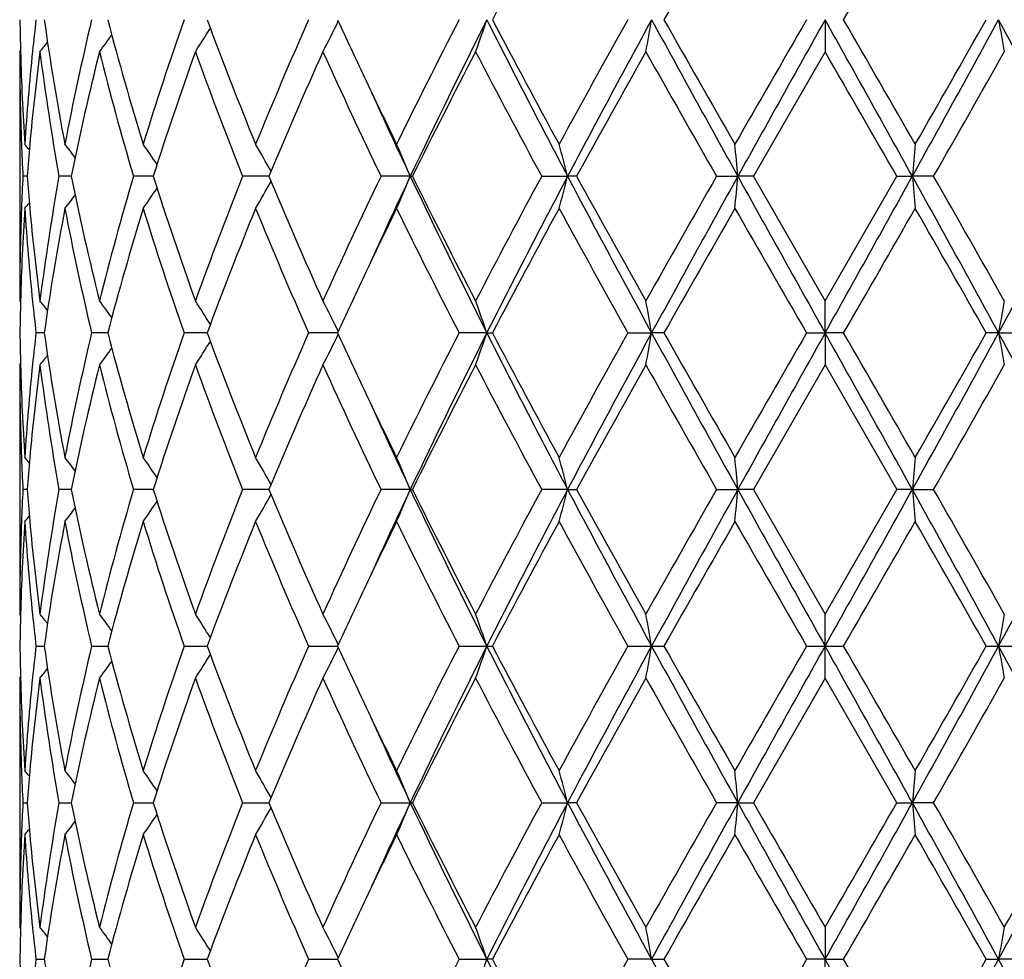
# Model space of a CAD drawing. Units: inches. Extents: x 0.8 to 21.3, y 2.6 to 12.4.
# Drawn here: x 9.9 to 10.3, y 11.7 to 12 of the extents above; entities that cross this region are included whole.
import ezdxf

# ---------------------------------------------------------------- set-up
doc = ezdxf.new("R2010")
doc.units = ezdxf.units.IN
doc.header["$LTSCALE"] = 1.21
doc.header["$MEASUREMENT"] = 0
doc.layers.get('0').update_dxf_attribs({"linetype": 'CONTINUOUS'})

msp = doc.modelspace()

# ---------------------------------------------------------------- linework, layer by layer
at = {"color": 7, "linetype": 'Continuous'}
for p, q in [((10.1973183383, 12.0141675858), (10.1973183383, 12.0042132716)), ((9.9473183383, 12.0042132709), (9.9473183383, 11.9269540936)), ((9.9473183386, 12.0042132713), (9.947595951, 12.0045491934)), ((10.1973183384, 12.0042132714), (10.1750453382, 11.9655836511)), ((9.9495986402, 11.9655836398), (9.948312487799999, 11.9655836508)), ((9.9626385189, 11.9655836266), (9.959511793099999, 11.9655836508)), ((9.9633076433, 11.9655836214), (9.9626385189, 11.9655836266)), ((9.9887506949, 11.9655836052), (9.9826357117, 11.9655836508)), ((10.024652239, 11.9655835894), (10.0165247135, 11.9655836508)), ((10.0685669118, 11.9655835776), (10.0594794626, 11.9655836508)), ((10.0685669118, 11.9655835776), (10.0692114691, 11.9655836508)), ((10.1093460287, 11.9655836508), (10.1173910139, 11.9655835776)), ((10.1201947545, 11.9655836508), (10.1173910139, 11.9655835776)), ((10.1636238935, 11.9655836508), (10.1702230058, 11.9655835776)), ((10.1750453383, 11.9655836508), (10.1702230058, 11.9655835776)), ((10.1973183383, 11.9269540936), (10.1750453382, 11.9655836511)), ((10.1973183383, 11.9269540936), (10.2195913385, 11.9655836508)), ((10.2195913385, 11.9655836508), (10.2244136708, 11.9655835776)), ((10.2310127832, 11.9655836508), (10.2244136708, 11.9655835776)), ((9.9473183383, 11.9269540936), (9.9475959533, 11.9266181467)), ((10.1973183383, 11.916999805), (10.1973183383, 11.9269540936)), ((9.954929160399999, 11.9169997606), (9.9523720565, 11.9169997432)), ((9.9746286578, 11.916999775), (9.969642352300001, 11.9169997432)), ((10.0048548363, 11.9169997843), (9.9983292726, 11.9169997432)), ((10.0054949917, 11.9169997883), (10.0048548363, 11.9169997843)), ((10.0459800071, 11.916999802), (10.0369943357, 11.9169997432)), ((10.0923184966, 11.916999805), (10.0836987136, 11.9169997432)), ((10.0923184966, 11.916999805), (10.0940534112, 11.9169997432)), ((10.1361004536, 11.9169997432), (10.1434682842, 11.916999805)), ((10.1473051514, 11.9169997432), (10.1434682842, 11.916999805)), ((10.1915719144, 11.9169997432), (10.1973183383, 11.916999805)), ((10.1973183383, 11.916999805), (10.1973183383, 11.9070458101)), ((10.2030647618, 11.9169997432), (10.1973183383, 11.916999805)), ((10.2511683924, 11.916999805), (10.2473315251, 11.9169997432)), ((10.2511683924, 11.916999805), (10.2585362229, 11.9169997432)), ((9.9473183383, 11.9070458097), (9.9473183383, 11.8297859524)), ((9.9473183386, 11.9070458101), (9.9475959375, 11.9073817313)), ((10.1973183383, 11.9070458101), (10.1750458646, 11.8684156146)), ((10.1973183383, 11.9070458101), (10.2195908119, 11.8684156144)), ((9.9495987108, 11.8684156093), (9.948312440599999, 11.8684156142)), ((9.9626386443, 11.8684156033), (9.95951163, 11.8684156142)), ((9.963307825900001, 11.868415601), (9.9626386443, 11.8684156033)), ((9.9887509864, 11.8684155938), (9.982635440700001, 11.8684156142)), ((10.0246526213, 11.8684155869), (10.0165243483, 11.8684156142)), ((10.0685673047, 11.8684155817), (10.0594790215, 11.8684156142)), ((10.0685673047, 11.8684155817), (10.069211923, 11.8684156142)), ((10.1173912578, 11.8684155817), (10.1093455336, 11.8684156142)), ((10.1173912578, 11.8684155817), (10.1201952571, 11.8684156142)), ((10.1636233698, 11.8684156142), (10.1702230885, 11.8684155817)), ((10.1750458647, 11.8684156142), (10.1702230885, 11.8684155817)), ((10.1750458646, 11.8684156146), (10.1973183383, 11.8297859524)), ((10.1973183383, 11.8297859524), (10.2195908119, 11.8684156144)), ((10.2244135881, 11.8684155817), (10.2195908118, 11.8684156142)), ((10.2244135881, 11.8684155817), (10.2310133068, 11.8684156142)), ((9.9475959501, 11.8294500101), (9.9473183383, 11.8297859524)), ((10.1973183383, 11.8198318605), (10.1973183383, 11.8297859524)), ((9.952371880800001, 11.8198334103), (9.9549291868, 11.8198320849)), ((9.969641989600001, 11.8198334103), (9.9746286265, 11.8198316809)), ((9.9983287412, 11.8198334103), (10.0048546608, 11.8198318605)), ((10.0048546608, 11.8198318605), (10.0054949798, 11.8198318997)), ((10.0369936621, 11.8198334103), (10.0459799927, 11.819831866)), ((10.0836979317, 11.8198334103), (10.0923184734, 11.8198318605)), ((10.0923184734, 11.8198318605), (10.0940542104, 11.8198334103)), ((10.136099603, 11.8198334103), (10.1434682723, 11.8198318605)), ((10.1434682723, 11.8198318605), (10.1473060114, 11.8198334103)), ((10.191571037, 11.8198334103), (10.1973183383, 11.8198318605)), ((10.1973183383, 11.8198318605), (10.2030656396, 11.8198334103)), ((10.1973183383, 11.8098777685), (10.1973183383, 11.8198318605)), ((10.2473306652, 11.8198334103), (10.2511684043, 11.8198318605)), ((10.2511684043, 11.8198318605), (10.258537074, 11.8198334103)), ((9.9473183383, 11.8098777685), (9.9475959501, 11.8102137108)), ((9.9473183383, 11.8098777685), (9.9473183383, 11.7326179112)), ((10.1973183383, 11.8098777685), (10.1750458646, 11.7712481064)), ((10.2195908119, 11.7712481066), (10.1973183383, 11.8098777685)), ((9.948312440599999, 11.7712481067), (9.9495987108, 11.7712481116)), ((9.95951163, 11.7712481067), (9.9626386443, 11.7712481176)), ((9.9626386443, 11.7712481176), (9.963307825900001, 11.7712481199)), ((9.982635440700001, 11.7712481067), (9.9887509864, 11.7712481271)), ((10.0165243483, 11.7712481067), (10.0246526213, 11.771248134)), ((10.0594790215, 11.7712481067), (10.0685673047, 11.7712481392)), ((10.069211923, 11.7712481067), (10.0685673047, 11.7712481392)), ((10.1093455336, 11.7712481067), (10.1173912578, 11.7712481392)), ((10.1201952571, 11.7712481067), (10.1173912578, 11.7712481392)), ((10.1702230885, 11.7712481392), (10.1636233698, 11.7712481067)), ((10.1702230885, 11.7712481392), (10.1750458647, 11.7712481067)), ((10.2195908118, 11.7712481067), (10.2244135881, 11.7712481392)), ((10.2310133068, 11.7712481067), (10.2244135881, 11.7712481392)), ((9.9475959375, 11.7322819896), (9.9473183386, 11.7326179108)), ((10.1973183383, 11.7326179108), (10.1973183383, 11.7226639159)), ((9.9523720565, 11.7226639777), (9.954929160399999, 11.7226639603)), ((9.969642352300001, 11.7226639777), (9.9746286578, 11.7226639459)), ((9.9983292726, 11.7226639777), (10.0048548363, 11.7226639366)), ((10.0048548363, 11.7226639366), (10.0054949917, 11.7226639326)), ((10.0369943357, 11.7226639777), (10.0459800071, 11.7226639189)), ((10.0836987136, 11.7226639777), (10.0923184966, 11.7226639159)), ((10.0940534112, 11.7226639777), (10.0923184966, 11.7226639159)), ((10.1434682842, 11.7226639159), (10.1361004536, 11.7226639777)), ((10.1434682842, 11.7226639159), (10.1473051514, 11.7226639777)), ((10.1973183383, 11.7226639159), (10.1915719144, 11.7226639777)), ((10.1973183383, 11.7226639159), (10.2030647618, 11.7226639777)), ((10.1973183383, 11.7127096273), (10.1973183383, 11.7226639159)), ((10.2473315251, 11.7226639777), (10.2511683924, 11.7226639159)), ((10.2585362229, 11.7226639777), (10.2511683924, 11.7226639159))]:
    msp.add_line(p, q, dxfattribs=at)
for centre, radius, start, end in [((10.1973183383, 10.9573318605), 1.1875, 102.1450207702, 167.8527304493), ((12.7616096481, 10.6099230129), 3.0145906482, 151.4040425012, 152.2369574486), ((16.8954884261, 8.1927267379), 7.755087448899999, 150.14896258, 150.477477505), ((-2.8999701845, 19.585232898), 15.1330950996, 329.9802465425, 330.1490157548), ((10.6983184749, 12.0241344898), 0.7510002183, 180.760433335, 181.5195518509), ((10.724356287, 11.9249983279), 0.7771170513, 173.4111692413, 174.1315435954), ((10.759295392, 12.1279580518), 0.8123747288, 188.0519869789, 190.8140877734), ((10.806669568, 11.81423215), 0.8605747891, 166.5658516201, 169.1965961588), ((10.9054083345, 12.2585273774), 0.9623210287, 194.7100527725, 197.1017556982), ((10.9953387346, 11.6651994274), 1.0563176809, 160.7092046054, 162.9148347746), ((11.1707099076, 12.4457815358), 1.2425844098, 200.3254318383, 202.2370804687), ((11.3289630958, 11.4410962819), 1.413362888, 156.0796418959, 157.7818030555), ((9.615808359199999, 12.2237335662), 0.4789117516, 332.717819509, 333.9865108544), ((11.589781033, 12.7236386558), 1.6990204875, 204.6816823462, 205.3400440445), ((11.9506950008, 11.0529460088), 2.0999102739, 152.7583687922, 153.9376928877), ((12.1025912639, 11.0012846453), 2.2510280975, 153.258587737, 154.6351062344), ((9.5360953582, 12.2025548237), 0.5872599042000001, 340.2607170278, 341.2892788285), ((12.7312045826, 13.3452305089), 2.9555789665, 206.7665312201, 207.8263974065), ((12.638760517, 13.3525743329), 2.8752157039, 207.7424500975, 208.6157523813), ((13.4538000423, 10.1551741912), 3.8030236825, 150.736960217, 151.4019331652), ((13.8587172943, 9.9887229324), 4.2314891406, 151.4020780306, 152.1486994146), ((9.1466842212, 12.187303263), 1.0117087889, 349.5736747745, 350.146361654), ((16.5330153009, 15.5011516643), 7.2791048548, 208.6227368006, 209.0593069259), ((16.7865819305, 15.7734588045), 7.6296960827, 209.519408671, 209.8533268536), ((23.7307072886, 4.1921050718), 15.6362673809, 149.9833756857, 150.1467159834), ((31.9198866782, -0.1323702221), 24.887915863, 150.7875310143, 150.9155970159), ((-5.3260146155, 3.3249473191), 17.789784002, 29.05885377, 29.2380181998), ((-6.782399981699999, 2.2075789767), 19.6131385539, 29.8698443046, 30.0000647812), ((4.539762483000001, 15.1277079195), 6.5049434648, 330.914714549, 331.4032417243999), ((3.6082023804, 15.7733745832), 7.6295261153, 330.1466698098, 330.4805954319), ((6.7806403263, 10.1200765242), 3.9537507714, 27.82507629, 28.6241462648), ((11.2479494162, 12.1873027187), 1.0117057015, 189.8536374289, 190.4263260746), ((9.6134960715, 12.2714657919), 0.4472175779999999, 323.3025486466, 324.1324539482999), ((9.624004749400001, 12.248590339), 0.4499945503, 327.1073506967, 328.2095517417999), ((9.602183759199999, 12.2876159767), 0.4514431101, 321.1141687787, 321.5993612557), ((10.6986403892, 12.0042279562), 0.7513220510999999, 180.0011198922001, 182.1917043429), ((10.7014459413, 12.0242265352), 0.7541290259000001, 181.5202416049, 183.701739202), ((10.7123523125, 11.9261615305), 0.7650570583, 174.1262833682, 176.2995815149), ((10.7265262008, 11.9048750955), 0.7792971643000001, 172.6764959151, 174.8074640343), ((10.7562007401, 12.107557768), 0.8092403399, 187.3370258667, 190.1043357277), ((10.8300146551, 11.7891675018), 0.8844790618, 165.9284919482, 168.4947520853), ((10.8993395972, 12.2369270878), 0.9560194947, 194.0884521176, 196.4887012306), ((11.03743028, 11.6312327006), 1.1006903935, 160.1925311493, 162.3161358254), ((11.1603363237, 12.4218857977), 1.2314693047, 199.8260708428, 201.7485992632), ((11.4029574994, 11.3893426657), 1.4939142311, 155.6956466883, 157.3112053061), ((11.6262413492, 12.7205236777), 1.7391599273, 204.3224537852, 205.7269678922), ((12.100217598, 10.9575024497), 2.2674244427, 152.507670686, 153.6026933572), ((12.5959270921, 13.3098296673), 2.8266734402, 207.509229146, 208.3956610411), ((13.9176221915, 9.8780059833), 4.333409242, 150.6163827162, 151.2008774637), ((15.5116640435, 15.0280054311), 6.162788379099999, 209.3835269801, 209.7965333845), ((-8.7653409916, 1.0450199416), 21.9017434764, 29.9084894846, 30.0251405481), ((4.8828784287, 15.0280589517), 6.1628967248, 330.2034700311, 330.6164691726), ((11.7158845163, 12.7832547804), 1.8385058385, 205.3372110973, 206.0613486631), ((11.7672321988, 12.7695911394), 1.8793328382, 204.4510249184, 205.3290007), ((10.7021328285, 12.0043585023), 0.754816928, 182.1914681813, 182.9445730663), ((9.5986755757, 11.6876530033), 0.4533520897, 39.1372201511, 39.4210355187), ((10.7140638508, 11.9060910454), 0.7667759149, 174.813672147, 175.5500630487), ((9.6073429567, 11.6991291151), 0.4491337161, 37.3164572902, 37.9829330406), ((9.6196686995, 11.7192022382), 0.4468120783, 34.0326289995, 35.0085926046), ((9.624178910700001, 11.7436961219), 0.4591884953, 29.1211677901, 30.324369102), ((9.5922750993, 11.7678046815), 0.5157231645, 22.5505371684, 23.7533410478), ((9.4205384502, 11.7859293133), 0.7196382078, 14.4565212356, 15.2765229988), ((8.2359848941, 11.7965414142), 1.9416107554, 4.9946572512, 5.2895937951), ((12.1586644025, 11.7965402786), 1.9416234264, 174.7104071673, 175.0053417864), ((10.7015992309, 11.9268311246), 0.7542828881, 177.0550383737, 177.8087168976), ((10.7131758319, 12.0250052647), 0.7658850649, 184.449796472, 185.1870833239), ((10.7496396063, 11.8246157852), 0.8026044479000001, 169.8842102416, 172.6744001303), ((10.820985691, 12.1399507446), 0.8752228464, 191.4916977432, 194.0850987972), ((10.8859917434, 11.6978885394), 0.9421851158, 163.4936524164, 165.9291466567), ((11.0213587108, 12.2944809967), 1.0837216858, 197.6672669145, 199.8241233121), ((11.136698295, 11.5182541032), 1.2061892789, 158.2312224119, 160.1940454159), ((9.6242504763, 12.1874211148), 0.459101717, 329.676456394, 330.8799389228), ((11.3749036697, 12.5296294666), 1.4633274621, 202.6719446729, 204.3212720591), ((11.5821954682, 11.2312045516), 1.690555144, 154.2528057312, 155.6977008914), ((11.7701445899, 11.1602442318), 1.8825350081, 154.6722840228, 155.5488087433), ((9.5923504929, 12.163322001), 0.5156380143, 336.2473605426001, 337.4504034063), ((12.1076157815, 12.9323339831), 2.2566184081, 205.3664866269, 206.7395868929), ((12.0435033246, 12.9448379268), 2.203807448, 206.3815399525, 207.5081720178), ((12.4920138666, 10.676476635), 2.7090409602, 151.5850546602, 152.5099769977), ((12.7371820369, 10.5828325226), 2.9623142109, 152.1744741083, 153.2319285228), ((9.4206162116, 12.1452096839), 0.7195558792, 344.7239781315, 345.5441041233), ((13.8687410945, 13.947825001), 4.2428655986, 207.8523077361, 208.5969235825), ((13.7372246823, 13.9527922317), 4.1269726728, 208.7845437371, 209.3982751855), ((15.4524897071, 8.936759028300001), 6.0947420115, 150.2011207794, 150.6187378052), ((16.5477988223, 8.4218413849), 7.295997671499999, 150.9409714258, 151.3765295714), ((8.2361833579, 12.1346007857), 1.9414108726, 354.7105879792, 355.0055665008), ((32.022635654, 24.1208997617), 25.0055923763, 209.0848228219, 209.212285672), ((-5.3583769901, 20.624310602), 17.8268594673, 330.762050178, 330.9408413281), ((4.5303273623, 8.7982339654), 6.5157288506, 28.5973908917, 29.0851081112), ((12.158440378, 12.1345996222), 1.9413978798, 184.9944325395, 185.2894130305), ((4.4844739961, 8.676869513), 6.621053444199999, 29.3978604222, 29.782280696), ((6.7729234223, 13.8152331618), 3.9625090472, 331.3767343718999, 332.1740343095), ((9.607424867, 12.2319646063), 0.4490242047, 322.0179804348, 322.6846582878999), ((9.619744365499999, 12.2119030907), 0.4467148596, 324.9922932502, 325.968519345), ((9.5987580382, 12.2434364683), 0.4532393079, 320.5798924356, 320.8637986757), ((10.6980652893, 11.9269509038), 0.750746951, 177.8075392028, 179.9997565621), ((10.7028716862, 11.9068749743), 0.7555560094, 176.3003033623, 178.4776349316), ((10.7145975989, 12.0051942402), 0.7673098635, 183.7036820904, 185.8705556719), ((10.7236844918, 12.0259794698), 0.7764387661, 185.1885700968, 187.3273405171), ((10.7665003246, 11.8020082767), 0.8196769567000001, 169.1979837775, 171.9354439247), ((10.81533528, 12.1188013094), 0.8694368298, 190.8171977264, 193.4210967186), ((10.919720804, 11.668553439), 0.9772022571, 162.9160440994, 165.2712981007), ((11.0110476039, 12.271138956), 1.07285274, 197.1026949828, 199.2743090548), ((11.1960933554, 11.4754851593), 1.2698266423, 157.7828789347, 159.6534980035), ((11.3564312998, 12.501786531), 1.4432219133, 202.2364373704, 203.9033684766), ((11.7467006605, 11.1330869076), 1.8727018856, 153.9454078956, 154.656390969), ((12.0053506898, 12.9056815277), 2.1610733422, 206.0796886193, 207.225627985), ((12.7573013557, 10.5150456662), 3.009711755, 151.4030663645, 152.2373382807), ((13.6167343378, 13.8661081295), 3.9892149274, 208.6143094254, 209.2482425069), ((16.8672291438, 8.1116206944), 7.722582998200001, 150.1479573031, 150.4778577343), ((23.4020386169, 19.5500274018), 15.2571144629, 209.8519882458, 210.0193870196), ((-3.0079052585, 19.5503171964), 15.2576952463, 329.9806163069, 330.1480087099), ((4.1561776173, 8.4700770805), 6.998816455, 29.5050844724, 29.8691009076), ((11.6096573928, 11.1982029409), 1.7209754329, 154.6626589443, 155.3125381655), ((10.6982002254, 11.9070341482), 0.7508819695000001, 178.4803063759, 179.2395565158), ((10.7253363537, 12.0062829357), 0.7781036523999999, 185.8694225459, 186.5888942227), ((9.6022190276, 11.6435980154), 0.451386386, 38.3987665449, 38.884034618), ((9.6135206902, 11.6597371323), 0.4471765889, 35.8656876532, 36.6956832568), ((9.6240182877, 11.6826015775), 0.4499698491, 31.7886919201, 32.8909604344), ((9.6158071067, 11.7074473987), 0.4789066309, 26.0119658174, 27.2806657232), ((9.539535172, 11.7298247816), 0.583612794, 18.7063411853, 19.7413207988), ((9.1466023214, 11.7438611884), 1.0117898636, 9.8530098445, 10.4256481913), ((11.2395452585, 11.7453793395), 1.0031661945, 169.5718904592, 170.149451505), ((10.6982232657, 11.9269650303), 0.7509050036, 180.7603966534, 181.519592648), ((10.7244773096, 11.8278133559), 0.7772391744, 173.4109285384, 174.1311713549), ((10.7592757372, 12.0307919301), 0.812355589, 188.0522914571, 190.8144091473), ((10.8063618187, 11.7171239376), 0.8602614741, 166.5649416529, 169.1966006409), ((10.9054299029, 12.1613754303), 0.9623460718000001, 194.7106319434, 197.1022350191), ((10.9947477082, 11.5682138858), 1.055699424, 160.7079352496, 162.9148248496), ((11.1708081196, 12.3486685283), 1.2426957527, 200.3262201185, 202.2376713319), ((11.3277987392, 11.3444042979), 1.4121053618, 156.0781259275, 157.7817814842), ((11.5876489558, 12.6255106107), 1.6966824743, 204.6822758546, 205.3414475078), ((11.9480585564, 10.9570672161), 2.0969759371, 152.7567015116, 153.9376630109), ((12.1036163731, 10.9036462632), 2.2521555338, 153.2596333609, 154.6354606071), ((9.539358214, 12.1042423438), 0.5838020575999999, 340.2583357997, 341.2929526479), ((12.7343388803, 13.2497001495), 2.9591150562, 206.7675054093, 207.8261130122), ((12.6396365398, 13.2559254522), 2.8762328694, 207.7434707318, 208.6164551881), ((13.4451687335, 10.0627103172), 3.7931941891, 150.7352112698, 151.4019009077), ((13.8608212788, 9.8904627045), 4.233859457599999, 151.4027273681, 152.1489309754), ((9.146336443500001, 12.0901913661), 1.0120608798, 349.5741441298, 350.1466127626), ((16.5400099326, 15.4078469446), 7.2870953618, 208.6230528744, 209.0591465421), ((16.189004772, 15.335752929), 6.9419023079, 209.5037642455, 209.8707632078), ((23.5882667217, 4.1766784519), 15.472039473, 149.9816045609, 150.1466771068), ((31.9440608674, -0.2429293036), 24.9155510987, 150.787784117, 150.9157084126), ((-5.3513204697, 3.21373126), 17.8187275682, 29.05881679469999, 29.2376906757), ((-3.1935718148, 4.1767118899), 15.4719723247, 29.8533228382, 30.0183960998), ((4.5380753124, 15.0314792378), 6.506874416900001, 330.9147079277, 331.4030926558), ((3.5740767754, 15.6957995539), 7.668875860599999, 330.1466318755, 330.4788409525), ((6.776009752999999, 10.0204577554), 3.9589896836, 27.8251644326, 28.6231772239), ((11.239900971, 12.0886892363), 1.0035284614, 189.8509535343, 190.4282895743), ((9.6238775116, 12.1514938521), 0.4501399344, 327.1085602019, 328.2103734930001), ((9.615662784500001, 12.1266310251), 0.4790708903, 332.7188993964, 333.9871245798), ((9.6133769896, 12.1743747054), 0.4473586991, 323.3038197632, 324.1334449002), ((9.6020681432, 12.1905286322), 0.4515834005, 321.1154651745999, 321.6005000496), ((10.6986746486, 11.9070596587), 0.7513563104000001, 180.001056069, 182.1915066982), ((10.7014350799, 11.9270597201), 0.7541181994, 181.5203131458001, 183.7018069759), ((10.7121907116, 11.8290053506), 0.7648950955, 174.1258848595, 176.2996095416), ((10.7267288502, 11.8076890597), 0.7795005282999999, 172.6770404954, 174.8074197694), ((10.7559828458, 12.0103514086), 0.8090192623000001, 187.3362642971, 190.1043690412), ((10.8304635092, 11.6919049637), 0.8849375636, 165.9295866099, 168.4945505707), ((10.8988027397, 12.1396024128), 0.9554605166, 194.0871446387, 196.4888271819), ((11.0382801186, 11.533789732), 1.1015833117, 160.1940275055, 162.3159341102), ((11.1592081927, 12.3242724992), 1.2302568296, 199.8243575799, 201.7487999314), ((11.4046451576, 11.2914637591), 1.4957451356, 155.697417221, 157.3110125185), ((11.6237557414, 12.6221667743), 1.7364050409, 204.3204700631, 205.7272236514), ((12.1041779406, 10.8583608493), 2.2718488772, 152.5096128098, 153.6025105993), ((12.589112747, 13.2089944981), 2.8189354683, 207.5070840956, 208.3959549007), ((13.9319397366, 9.772953126200001), 4.3497539028, 150.6184112016, 151.2007130329), ((15.9255941745, 15.1657605456), 6.6387341528, 209.3973770443, 209.780776061), ((4.9107952926, 14.9149214125), 6.1307354614, 330.2033395308, 330.6185074967), ((11.7188137179, 12.6875183635), 1.8417657166, 205.3383640375, 206.0612938262), ((11.7698548309, 12.6736481673), 1.8822270755, 204.4518463118, 205.3285569736), ((10.7020701681, 11.9071867424), 0.7547542061, 182.1912901345, 182.9445349471), ((9.598753025399999, 11.5905491396), 0.4532521633, 39.1371783604, 39.4210865792), ((10.7141863069, 11.8089117631), 0.7668988034, 174.8135864196, 175.5499348262), ((9.6074201716, 11.6020218988), 0.4490360595, 37.3162956588, 37.982983328), ((9.6197472146, 11.6220897682), 0.4467164818, 34.0323706949, 35.0086407448), ((9.6242622976, 11.6465774853), 0.4590920957, 29.1208383548, 30.3244127697), ((9.5923724168, 11.6706801504), 0.5156169818999999, 22.5502070179, 23.7533768876), ((9.4258570447, 11.690174923), 0.7141353515000001, 14.4532200451, 15.2796223037), ((8.2363617958, 11.6994090624), 1.941232264, 4.994577507, 5.2896008661), ((12.1405867393, 11.701000785), 1.9234727083, 174.7090371453, 175.0067844816), ((10.7016130235, 11.8296641855), 0.7542966531, 177.0551756254, 177.8088948372), ((10.7132789747, 11.9278449173), 0.7659884223000001, 184.4497717205, 185.1870122544), ((10.7497637569, 11.7274323186), 0.8027295393, 169.8846844584, 172.6744450934), ((10.8210167787, 12.0427850573), 0.8752535966, 191.4914454345, 194.0847593463), ((10.8862303906, 11.6006622249), 0.9424307458, 163.4943822892, 165.9292434675), ((11.0213824745, 12.1973122383), 1.0837438319, 197.6668539395, 199.8236665452), ((11.1371470293, 11.4209274216), 1.2066651877, 158.2321351167, 160.1941824102), ((11.3749111278, 12.4324496778), 1.4633294613, 202.6714132871, 204.3207362105), ((11.5831157237, 11.1336261909), 1.6915626788, 154.2538342182, 155.697865619), ((11.7711940812, 11.062569018), 1.8837002481, 154.6719901133, 155.548029788), ((9.5924191823, 12.066127549), 0.5155647937, 336.2468994664999, 337.4502081528), ((12.1054393024, 12.8340855899), 2.2541885679, 205.3653772717, 206.739951887), ((12.0434604767, 12.8476221537), 2.2037474444, 206.3809283464, 207.5075881666), ((12.4943776172, 10.5780882348), 2.711701087, 151.5861469239, 152.51015897), ((12.7374258352, 10.4855228851), 2.9625957194, 152.1742502017, 153.2316056203), ((9.4259288938, 12.0466340266), 0.714060232, 344.7205649431, 345.5470670564), ((13.8637426092, 13.847956498), 4.2371842876, 207.851600663, 208.5972126737), ((13.7369274552, 13.8554062816), 4.1266068028, 208.7838824861, 209.3976662218), ((15.4641898111, 8.8330270782), 6.108157509700001, 150.2022342804, 150.6189325072), ((16.5508025024, 8.323003164600001), 7.299434420800001, 150.9409628102, 151.3763158889), ((8.236493233200001, 12.0374072853), 1.9411000358, 354.7104720297, 355.0055203811), ((31.9346216998, 23.9746218828), 24.904804314, 209.0845163612, 209.2124948493), ((-5.3317963436, 20.5123011941), 17.7964160976, 330.7619460324, 330.9410427571), ((4.5300137513, 8.700878881), 6.5160937878, 28.5975156952, 29.0852056057), ((12.1405380016, 12.0358230311), 1.9234235161, 184.9931238489, 185.2908837402), ((4.483092718, 8.5790038408), 6.6225992563, 29.3972520597, 29.7815811528), ((6.774690018099999, 13.7171005163), 3.9604962217, 331.3767419576, 332.1744447057), ((9.6243052876, 12.0902253502), 0.4590407689, 329.6759121097, 330.8796444713), ((9.60746787, 12.1347682743), 0.4489733397, 322.0173768152, 322.6841753918), ((9.6197917776, 12.1147066999), 0.4466601724, 324.9917075876, 325.968122867), ((9.598798285, 12.1462408738), 0.453191175, 320.579282462, 320.8632380661), ((10.698112107, 11.8297826111), 0.7507937687, 177.8077111793999, 179.9997450132), ((10.7028259998, 11.8097077158), 0.7555103215000001, 176.3001932061, 178.47760928), ((10.7145868531, 11.9080268622), 0.7672992292, 183.7038366892, 185.8706940324), ((10.7236760519, 11.9288085816), 0.7764300446, 185.1884697708001, 187.3272188946), ((10.766407904, 11.7048521843), 0.8195838001000001, 169.1976425684, 171.9353536595), ((10.8154780797, 12.0216679421), 0.8695837339, 190.8177222593, 193.4211250249), ((10.9195618101, 11.5714241791), 0.9770386756, 162.9155190325, 165.2711182261), ((11.0113713674, 12.1740848703), 1.0731959096, 197.1034630484, 199.2743384389), ((11.1958080299, 11.3784172137), 1.2695243816, 157.7822218357, 159.6532497321), ((11.357127005, 12.4049277864), 1.443983197, 202.2373770307, 203.9033975255), ((11.7469315996, 11.0357818969), 1.8729692021, 153.9447663369, 154.6556794212), ((12.0070285109, 12.8093780623), 2.162960734, 206.0807372242, 207.2256560899), ((12.7557754955, 10.4186615658), 3.0079964649, 151.4022775968, 152.2370107214), ((13.622634691, 13.7722464544), 3.9959784306, 208.6154195242, 209.248268758), ((16.8574691054, 8.019927072), 7.7113926704, 150.1471435931, 150.4775171744), ((26.8858467801, 21.4592512001), 19.2773758049, 209.8700244831, 210.0025103057), ((-3.0442470166, 19.4742551325), 15.2997210608, 329.9802677073001, 330.1471975039), ((4.174789590500001, 8.3834384094), 6.9774326011, 29.5051066779, 29.8702325546), ((11.6079551066, 11.1018190245), 1.7191013109, 154.6620550652, 155.3125823695), ((10.698167173, 11.8098668169), 0.750848913, 178.4803007448, 179.2395651243), ((10.7254668595, 11.9091298592), 0.7782349917, 185.8695428879, 186.5888746202), ((9.602118214299999, 11.5463480868), 0.4515162026, 38.3989606024, 38.8840827913), ((9.613542574, 11.5625832853), 0.4471505003, 35.8658588484, 36.6958902721), ((9.623557006799999, 11.5851391531), 0.4505169974, 31.7896187867, 32.8905301162), ((9.6141511359, 11.6094457557), 0.4807604469, 26.0147098482, 27.2784942288), ((9.5358147295, 11.6313568819), 0.5875536014, 18.7100545858, 19.7380734008), ((9.1461736713, 11.6466141579), 1.0122257128, 9.8532685417, 10.4256492406), ((11.2484630053, 11.6466141579), 1.0122257128, 169.5743507594, 170.1467314583), ((10.6981671729, 11.829796904), 0.750848913, 180.7604348757, 181.5196992553), ((10.7243557791, 11.7306551368), 0.7771173343000001, 173.4106080982, 174.1309743936), ((10.7594411507, 11.9336540125), 0.8125235731999999, 188.0527497085, 190.8142540636), ((10.8060699062, 11.6200160527), 0.8599636031, 166.5643107205, 169.1968419952), ((10.9058333254, 12.0643271492), 0.9627666493000001, 194.7114195904, 197.1019431509), ((10.9941584201, 11.471234485), 1.0550809453, 160.7070231062, 162.9151754066), ((11.1716562003, 12.251838717), 1.2436084682, 200.3272531805, 202.2372755263), ((11.3266076545, 11.2477349014), 1.4108144491, 156.0770166791, 157.7822087646), ((9.6156391668, 12.0294713004), 0.4790956929, 332.7193099929, 333.9874859302), ((11.5887458935, 12.5288821167), 1.6979044469, 204.6833569509, 205.3420056131), ((11.9453200613, 10.8612586425), 2.0939189574, 152.7554678227, 153.9381388632), ((12.028405837, 10.8432375524), 2.1684489207, 153.2328716519, 154.6617991894), ((9.5393184532, 12.0070850631), 0.5838431161, 340.2586598381, 341.2932121754), ((12.6061975516, 13.0864173602), 2.8149292794, 206.7406599891, 207.8534841889), ((12.6448483482, 13.161572498), 2.8821559343, 207.7447658995, 208.6159457823), ((13.4361454544, 9.9705001308), 3.7828989865, 150.733907788, 151.4024039298), ((13.6199466585, 9.922563204600001), 3.9604962217, 151.3767419576, 152.1744447057), ((9.1546832183, 11.9915277347), 1.0035812653, 349.5718856095, 350.1491966083), ((15.8646229251, 14.9387848399), 6.5160937877, 208.5975156952, 209.0852056057), ((16.2198470857, 15.2562253114), 6.9774326007, 209.5051066779, 209.8702325546), ((23.4388827512, 4.1654091293), 15.2997199746, 149.9802676962, 150.1471975047), ((25.7264330202, 3.1273625268), 17.7964160976, 150.7619460324, 150.9410427571), ((-11.539985025, -0.3349581628), 24.904804316, 29.0845163612, 29.2124948493), ((-6.4912067905, 2.1804144267), 19.2773719829, 29.87002447510001, 30.002510324), ((3.8438341742, 15.3166605563), 7.299434420800001, 330.9409628102, 331.3763158889), ((3.5371675713, 15.6197366488), 7.7113926702, 330.1471435931, 330.4775171744), ((6.5308940672, 9.7917072229), 4.2371842878, 27.851600663, 28.5972126737), ((11.2399534583, 11.9915277347), 1.0035812654, 189.8508033918, 190.4281143904), ((9.6238786999, 12.0543208869), 0.4501362625, 327.1090042823, 328.2108468024), ((9.6134021174, 12.0771835391), 0.4473247323, 323.3042713785, 324.1339795011), ((10.6986364182, 11.809891143), 0.7513180801, 180.0010199413, 182.1915238681), ((10.7014681322, 11.8298940811), 0.7541512884999999, 181.5204285557, 183.7017689582), ((10.7121007569, 11.7318450656), 0.7648048772, 174.1257720253, 176.2996972531), ((10.7268564825, 11.7105063849), 0.7796289848000001, 172.6771694234999, 174.807141911), ((9.602118214099999, 12.0933156342), 0.4515162029, 321.1159172089, 321.6010393973), ((10.7558610842, 11.9131666502), 0.8088963628, 187.3361912026, 190.1046792455), ((10.8307118802, 11.5946781076), 0.8851927815999999, 165.9298023145, 168.4939929047), ((10.8985618154, 12.0423722596), 0.9552117198000001, 194.0870484641, 196.4893257792), ((11.0388006858, 11.4364404035), 1.1021345116, 160.1943302679, 162.3151492474), ((11.1587460503, 12.2269353219), 1.2297647149, 199.8242465908, 201.7494358822), ((11.4057366978, 11.1938132148), 1.4969385253, 155.6977802145, 157.3100702879), ((11.6227889578, 12.5245578253), 1.7353424701, 204.3203505589, 205.7279496039), ((12.1068238052, 10.7598339491), 2.2748232416, 152.510013356, 153.6014701309), ((12.5865530516, 13.1104867106), 2.8160463641, 207.506960469, 208.3967336371), ((13.9418479138, 9.6702433892), 4.361106493899999, 150.61883571, 151.1996155821), ((15.9115439587, 15.0606598802), 6.6225992565, 209.3972520597, 209.7815811528), ((4.9304468654, 14.8066366427), 6.1081575098, 330.2022342804, 330.6189325072), ((11.7207973115, 12.5913043658), 1.8439664336, 205.3387297183, 206.0608245238), ((11.7392746532, 12.5622849753), 1.8485135434, 204.4436322782, 205.3363478205), ((10.7020322166, 11.810018336), 0.7547162586, 182.1913146935, 182.9446148461), ((9.5987982849, 11.493422847), 0.4531911752, 39.136761934, 39.42071753800001), ((10.714144296, 11.7117458608), 0.7668567945999999, 174.8134051691, 175.549810856), ((9.607700551499999, 11.5050749542), 0.4486794676, 37.3156062388, 37.9828415541), ((9.619784746599999, 11.5249521851), 0.4466687057, 34.03188646, 35.0082830854), ((9.6235472928, 11.5490056285), 0.4599135449, 29.1214977296, 30.3229456894), ((9.5900755116, 11.5725340235), 0.5181135935, 22.5527517241, 23.7501406566), ((9.4207280664, 11.5916491475), 0.719441033, 14.4560237595, 15.2763442409), ((8.2540986746, 11.6038406897), 1.9234235164, 4.9931238489, 5.2908837402), ((12.1581434437, 11.6022564356), 1.9411000361, 174.7104720298, 175.0055203811), ((10.7016543358, 11.732495628), 0.7543379648, 177.0552572309, 177.8089176875), ((10.7133276635, 11.8306795802), 0.7660371328, 184.4496510303, 185.1868277239), ((10.7499258046, 11.6302413681), 0.8028931854000001, 169.8850685577, 172.674298104), ((10.820893444, 11.9455866115), 0.8751265706999999, 191.4910691566, 194.0847936629), ((10.8865813285, 11.5034019536), 0.9427935770999999, 163.4950364582, 165.9289917212), ((11.0211037042, 12.1000450471), 1.0834479571, 197.6663049819, 199.8237334024), ((11.1378439344, 11.323501016), 1.2074084107, 158.2329896947, 160.1938527941), ((11.3743101949, 12.335012598), 1.4626710567, 202.6707428372, 204.3208274232), ((11.5845919889, 11.0357791528), 1.693187569, 154.254822193, 155.6974840925), ((11.7376851849, 10.9809415199), 1.8467644817, 154.6630253157, 155.5565713989), ((9.5900370788, 11.9699821726), 0.5181567265, 336.2495718878, 337.4468442067), ((12.0272457894, 12.6986824493), 2.1671538492, 205.3375561705, 206.7673498615), ((12.0419978422, 12.749697127), 2.2021005354, 206.3801808742, 207.5076957167), ((12.4982544863, 10.4788808472), 2.7160815738, 151.5872146469, 152.5097463569), ((12.6032127076, 10.4576335884), 2.8115638831, 152.1461082142, 153.2602733643), ((9.4206734591, 11.950864791), 0.7194983201, 344.7234576517, 345.5436999996), ((13.6186269236, 13.6192059655), 3.9589896836, 207.8251644326, 208.6231772239), ((13.7316447588, 13.7552716191), 4.120548119, 208.7830915254, 209.3977842401), ((15.4838457625, 8.7247398141), 6.130740500599999, 150.2033396351, 150.618507259), ((15.856561364, 8.6081844832), 6.5068744167, 150.9147079277, 151.4030926558), ((8.2540499341, 11.9386629362), 1.9234727115, 354.7090371456, 355.0067844813), ((25.7459571453, 20.4259324603), 17.818727567, 209.0588167946, 209.2376906757), ((29.5894946969, 22.9390306644), 22.3973255263, 209.9088247966, 210.0228953412), ((-11.5494241931, 23.8825930258), 24.9155511013, 330.787784117, 330.9157084125999), ((-9.1947728298, 22.9389814373), 22.3972271355, 329.977104652, 330.091175698), ((3.8546267439, 8.2318167763), 7.287095361900001, 28.6230528744, 29.0591465421), ((12.1582748805, 11.9402546584), 1.9412322637, 184.9945775069, 185.2896008661999), ((4.4690448543, 8.4739045198), 6.6387314434, 29.3973768992, 29.7807760732), ((6.5338153978, 13.7492010165), 4.233859457599999, 331.4027273681, 332.1489309753999), ((6.4626914891, 13.8667136399), 4.3497601466, 330.6184114748, 331.2007124675), ((9.619751056, 12.0175713106), 0.4467118197, 324.9913541606, 325.9676343996999), ((9.6235129536, 11.9935140461), 0.4599549145, 329.6767161504, 330.8780327251), ((9.607660999, 12.0374560275), 0.4487318978, 322.0167907208, 322.6839302925), ((10.6981363477, 11.7326143632), 0.7508180095, 177.8077079813, 179.9997292757), ((10.7027769532, 11.7125428071), 0.7554612244, 176.3001323386, 178.4777475638), ((9.598753026, 12.0491145808), 0.4532521626, 320.5789134205, 320.8628216397001), ((10.7147166158, 11.8108699105), 0.7674293879, 183.7039800468, 185.870525552), ((10.7235981617, 11.8316313654), 0.7763516204, 185.1882592853, 187.3272804499), ((10.7662143576, 11.6077189598), 0.8193873015, 169.1974449122, 171.9358544834), ((10.8158121094, 11.9245690677), 0.8699246656, 190.818018224, 193.4204394823), ((10.9191240253, 11.4743857548), 0.9765823548999999, 162.9151994425, 165.271933595), ((11.0120256774, 12.0771267399), 1.0738827923, 197.1038613251, 199.2733785757), ((11.1949077488, 11.281607887), 1.2685555927, 157.7818131387, 159.6542954109), ((11.3584383403, 12.3083093923), 1.4454047218, 202.2378443949, 203.9022481935), ((11.7450109361, 10.939537584), 1.8708383339, 153.9443233704, 154.6560187659), ((12.0100633432, 12.7137177142), 2.1663490475, 206.0812466231, 207.2243888544), ((12.7501464019, 10.324533149), 3.0015995385, 151.4017759481, 152.238298132), ((13.6330213656, 13.6807881785), 4.0078306165, 208.615951315, 209.2469365075), ((16.8205665148, 7.9438603751), 7.668883484099999, 150.1466319009, 150.4788406458), ((27.1283386042, 21.5015661343), 19.5571212936, 209.8705630375, 210.0011552948), ((-6.733501985399999, 21.5014511152), 19.5568906288, 329.9988436325, 330.1294374295), ((4.2056435873, 8.3039174716), 6.9418888505, 29.5037637479, 29.8707634239), ((11.6061672745, 11.0055132086), 1.7171168174, 154.6624747313, 155.3138019063), ((10.6982232656, 11.7126986906), 0.7509050036, 178.4804073762, 179.2396033466), ((10.7255653156, 11.8119691165), 0.7783336201000001, 185.8693350327, 186.588565074), ((9.6020681434, 11.4491350889), 0.4515834002, 38.3994999502, 38.8845348256), ((9.6135432114, 11.4654110344), 0.4471525048, 35.8663638149, 36.6963715216), ((9.6235843968, 11.487984279), 0.4504868476, 31.790050765, 32.8910155401), ((9.6142131598, 11.5123052904), 0.4806926823, 26.0150149171, 27.2789611067), ((9.5359053415, 11.5342173136), 0.5874586974, 18.7102674278, 19.7384441245), ((9.154735695700001, 11.5509744828), 1.0035284714, 9.850953536000002, 10.4282895716), ((11.2483002285, 11.5494723556), 1.0120608752, 169.5741441287, 170.1466127627), ((10.6982002254, 11.7326295727), 0.7508819695000001, 180.7604434842, 181.5196936241), ((10.7242383464, 11.6335006324), 0.7769991456, 173.4105944049, 174.1310888265), ((10.7595899697, 11.8365073174), 0.8126738887999999, 188.0527590221, 190.8138132757), ((10.8060399251, 11.5228584123), 0.8599320698, 166.5645104197, 169.1971951353), ((10.9061274627, 11.9672364933), 0.9630707483, 194.7114196362, 197.1012381636), ((10.9940582704, 11.3741067959), 1.0549731499, 160.7072865255, 162.9157094369), ((11.1722218078, 12.1548801629), 1.2442115584, 200.3272446391, 202.2363784227), ((11.3263649563, 11.1506829093), 1.4105456183, 156.0773222899, 157.7828718631), ((11.5905373159, 12.4325399029), 1.6998769758, 204.6834287195, 205.3413741706), ((11.9447054231, 10.7644208261), 2.0932214197, 152.755798512, 153.9388848836), ((9.5360534691, 11.9110530206), 0.5872999537, 340.2619281695, 341.2904098464), ((12.6072769177, 12.9897913582), 2.8161370376, 206.740626003, 207.8529713658), ((12.6480475495, 13.0660862664), 2.8857701753, 207.7447457181, 208.6148496372001), ((13.4339616503, 9.8745817482), 3.7803831022, 150.7342477775, 151.4032002905), ((15.8643093143, 14.8414297555), 6.5157288506, 208.5973908917, 209.0851081112), ((16.2384294143, 15.1695697109), 6.9987823167, 209.5050833752, 209.8691015874001), ((26.7471746149, 2.1633242965), 19.1172423722, 149.9975134569, 150.1311112778), ((-11.6279989775, -0.4812360408), 25.0055923763, 29.0848228219, 29.212285672), ((-6.3526643843, 2.1632515365), 19.1173882577, 29.8688890904, 30.0024858928), ((3.8468378541, 15.2178223361), 7.295997671699999, 330.9409714258001, 331.3765295714), ((3.5272649124, 15.5281243689), 7.722747184, 330.1479605792001, 330.4778539953), ((6.5258955819, 9.6918387199), 4.2428655988, 27.8523077361, 28.5969235825)]:
    msp.add_arc(centre, radius, start, end, dxfattribs=at)

doc.saveas('drawing.dxf')
